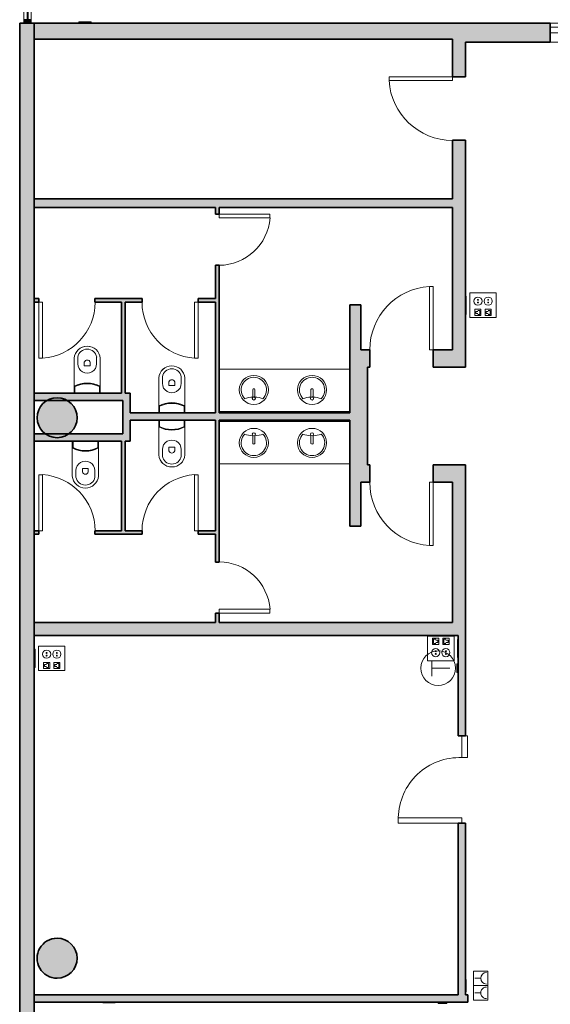
# Model space of a CAD drawing. Units: metres. Extents: x 427606 to 427651, y 4578452 to 4578567.
# Drawn here: x 427608 to 427616, y 4578461 to 4578474 of the extents above; entities that cross this region are included whole.
import ezdxf

# ---------------------------------------------------------------- set-up
doc = ezdxf.new("R2010")
doc.units = ezdxf.units.M
for name, color, linetype, lineweight in [('GV_CC 3 - 00-Auxiliar Joinery', 251, 'Continuous', 9), ('GV_CC 3 - 1-Joinery', 4, 'Continuous', 9), ('GV_CC 3 - 1-Partition Wall', 2, 'Continuous', 35), ('GV_CC 3 - 1-Pillar', 6, 'Continuous', 35), ('GV_CC 3 - 1-Wall', 3, 'Continuous', 35), ('GV_CC 3 - 2-Furniture', 251, 'Continuous', 9), ('GV_CC 3 - 2-Hatch Walls', 252, 'Continuous', 9), ('GV_CC 3 - 2-Projection', 251, 'Continuous', 9), ('GV_CC 3 - 2-Restroom Fixtures', 4, 'Continuous', 9), ('GV_CC 3 - 4-Hatch Pillars', 252, 'Continuous', 9), ('GV_CC 3 - 5-Symbology MEP', 1, 'Continuous', 9), ('GV_CC 3 - 6-Electric Elements', 192, 'Continuous', 5)]:
    doc.layers.add(name, color=color, linetype=linetype, lineweight=lineweight)

# ---------------------------------------------------------------- blocks, each defined once
blk = doc.blocks.new('System Panel - A-WALL-CURTAIN-Panell_Vidre-6694937-DWG_CC3_P0_R700')
at = {"layer": 'GV_CC 3 - 00-Auxiliar Joinery'}
blk.add_hatch(color=256, dxfattribs=at).paths.add_polyline_path([(1.032, 0.006), (-1.032, 0.006), (-1.032, -0.006), (1.032, -0.006)], flags=0)
at = {"layer": 'GV_CC 3 - 1-Joinery'}
for p, q in [((1.032, 0.006), (-1.032, 0.006)), ((-1.032, 0.006), (-1.032, -0.006)), ((1.032, -0.006), (1.032, 0.006)), ((-1.032, -0.006), (1.032, -0.006))]:
    blk.add_line(p, q, dxfattribs=at)
blk = doc.blocks.new('Rectangular Mullion - 50mm x 100mm-5748813-DWG_CC3_P0_R700')
at = {"layer": 'GV_CC 3 - 00-Auxiliar Joinery'}
blk.add_hatch(color=256, dxfattribs=at).paths.add_polyline_path([(-0.05, -0.05), (-0.05, 0.05), (0, 0.05), (0, -0.05)], flags=0)
at = {"layer": 'GV_CC 3 - 1-Joinery'}
for p, q in [((-0.05, 0.05), (0, 0.05)), ((-0.05, -0.05), (-0.05, 0.05)), ((0, 0.05), (0, -0.05)), ((0, -0.05), (-0.05, -0.05))]:
    blk.add_line(p, q, dxfattribs=at)
blk = doc.blocks.new('Rectangular Mullion - 50mm x 100mm-5748798-DWG_CC3_P0_R700')
at = {"layer": 'GV_CC 3 - 00-Auxiliar Joinery'}
for p, q in [((427608.506, 4578474.436), (427608.506, 4578476.501)), ((427608.606, 4578474.436), (427608.606, 4578476.501))]:
    blk.add_line(p, q, dxfattribs=at)
blk = doc.blocks.new('PV3-EP-ARC_2020_rvt-1-DWG_CC3_P0_R700')
at = {"layer": 'GV_CC 3 - 2-Hatch Walls'}
blk.add_hatch(color=256, dxfattribs=at).paths.add_polyline_path([(427608.648, 4578454.173), (427608.648, 4578474.386), (427608.448, 4578474.386), (427608.448, 4578454.174)], flags=0)
at = {"layer": 'GV_CC 3 - 1-Wall'}
for p, q in [((427608.448, 4578474.386), (427608.448, 4578454.174)), ((427608.648, 4578474.386), (427608.448, 4578474.386)), ((427608.648, 4578454.173), (427608.648, 4578474.386))]:
    blk.add_line(p, q, dxfattribs=at)
blk.add_blockref('Rectangular Mullion - 50mm x 100mm-5748798-DWG_CC3_P0_R700', (0, 0))
at = {"rotation": 270.0000000000005}
blk.add_blockref('System Panel - A-WALL-CURTAIN-Panell_Vidre-6694937-DWG_CC3_P0_R700', (427608.556, 4578475.468), dxfattribs=at)
at = {"extrusion": (0, 0, -1), "rotation": 269.9999999999995}
blk.add_blockref('Rectangular Mullion - 50mm x 100mm-5748813-DWG_CC3_P0_R700', (-427608.556, 4578474.386), dxfattribs=at)
blk = doc.blocks.new('CC3-EP-STR_rvt-1-DWG_CC3_P0_R700')
at = {"layer": 'GV_CC 3 - 4-Hatch Pillars'}
for points in [[(427609.235, 4578468.935), (427609.235, 4578468.992), (427609.223, 4578469.049), (427609.2, 4578469.101), (427609.166, 4578469.148), (427609.123, 4578469.186), (427609.073, 4578469.215), (427609.019, 4578469.233), (427608.962, 4578469.239), (427608.904, 4578469.233), (427608.85, 4578469.215), (427608.8, 4578469.186), (427608.757, 4578469.148), (427608.723, 4578469.101), (427608.7, 4578469.049), (427608.688, 4578468.992), (427608.688, 4578468.935), (427608.7, 4578468.879), (427608.723, 4578468.826), (427608.757, 4578468.78), (427608.8, 4578468.741), (427608.85, 4578468.712), (427608.904, 4578468.695), (427608.962, 4578468.689), (427609.019, 4578468.695), (427609.073, 4578468.712), (427609.123, 4578468.741), (427609.166, 4578468.78), (427609.2, 4578468.826), (427609.223, 4578468.879)], [(427609.235, 4578461.562), (427609.223, 4578461.619), (427609.2, 4578461.671), (427609.166, 4578461.718), (427609.123, 4578461.756), (427609.073, 4578461.785), (427609.019, 4578461.803), (427608.962, 4578461.809), (427608.904, 4578461.803), (427608.85, 4578461.785), (427608.8, 4578461.756), (427608.757, 4578461.718), (427608.723, 4578461.671), (427608.7, 4578461.619), (427608.688, 4578461.562), (427608.688, 4578461.505), (427608.7, 4578461.449), (427608.723, 4578461.396), (427608.757, 4578461.35), (427608.8, 4578461.311), (427608.85, 4578461.282), (427608.904, 4578461.265), (427608.962, 4578461.259), (427609.019, 4578461.265), (427609.073, 4578461.282), (427609.123, 4578461.311), (427609.166, 4578461.35), (427609.2, 4578461.396), (427609.223, 4578461.449), (427609.235, 4578461.505)]]:
    blk.add_hatch(color=256, dxfattribs=at).paths.add_polyline_path(points, flags=0)
at = {"layer": 'GV_CC 3 - 1-Pillar'}
for centre, start, end in [((427608.962, 4578468.964), 90, 270), ((427608.962, 4578468.964), 270, 90), ((427608.962, 4578461.534), 270, 90)]:
    blk.add_arc(centre, 0.275, start, end, dxfattribs=at)
blk.add_ellipse((427608.962, 4578461.534), major_axis=(0.275, 0), ratio=1, start_param=1.570796, end_param=4.712389, dxfattribs=at)
blk = doc.blocks.new('EI-ELEC-EQPM-UNDF-TomasFuerzaDatos - IE20FUE_TomaMonofasica_2F_Pared-V7-DWG_CC3_P0_R700')
at = {"layer": 'GV_CC 3 - 6-Electric Elements'}
for p, q in [((0.085, 0.005), (-0.085, 0.005)), ((-0.085, 0.005), (-0.085, -0.005)), ((0.085, -0.005), (0.085, 0.005)), ((-0.085, -0.005), (0.085, -0.005))]:
    blk.add_line(p, q, dxfattribs=at)
blk = doc.blocks.new('EI-ELEC-EQPM-UNDF-TomasFuerzaDatos - IE20FUE_Puesto_2F_2D_Pared-4824627-DWG_CC3_P0_R700')
at = {"layer": 'GV_CC 3 - 6-Electric Elements'}
for p, q in [((-0.125, 0.005), (-0.125, -0.005)), ((0.125, -0.005), (0.125, 0.005)), ((-0.125, -0.005), (0.125, -0.005))]:
    blk.add_line(p, q, dxfattribs=at)
blk = doc.blocks.new('EI-ELEC-EQPM-UNDF-TomasFuerzaDatos - IE20FUE_TomaMonofasica_2F_Pared-V15-DWG_CC3_P0_R700')
at = {"layer": 'GV_CC 3 - 6-Electric Elements'}
for p, q in [((-0.085, 0.005), (-0.085, -0.005)), ((0.085, -0.005), (0.085, 0.005)), ((-0.085, -0.005), (0.085, -0.005))]:
    blk.add_line(p, q, dxfattribs=at)
blk = doc.blocks.new('EI-ELEC-EQPM-UNDF-Thermostat - EI-ELEC-EQPM-UNDF-Thermostat-3905917-DWG_CC3_P0_R700')
at = {"layer": 'GV_CC 3 - 6-Electric Elements'}
for p, q in [((-0.06, 0.02), (0.06, 0.02)), ((-0.06, 0.02), (-0.06, 0)), ((0.06, 0.02), (0.06, 0)), ((0.06, 0), (-0.06, 0))]:
    blk.add_line(p, q, dxfattribs=at)
blk = doc.blocks.new('EI-ELEC-EQPM-UNDF-TomasFuerzaDatos - IE20FUE_TomaMonofasica_2F_Pared-4824645-DWG_CC3_P0_R700')
at = {"layer": 'GV_CC 3 - 6-Electric Elements'}
for p, q in [((-0.085, 0.005), (-0.085, -0.005)), ((0.085, -0.005), (0.085, 0.005)), ((-0.085, -0.005), (0.085, -0.005))]:
    blk.add_line(p, q, dxfattribs=at)
blk = doc.blocks.new('EI-ELEC-EQPM-UNDF-TomasFuerzaDatos - IE20FUE_Puesto_2F_2D_Pared-V16-DWG_CC3_P0_R700')
at = {"layer": 'GV_CC 3 - 6-Electric Elements'}
for p, q in [((-0.125, 0.005), (-0.125, -0.005)), ((0.125, -0.005), (0.125, 0.005)), ((-0.125, -0.005), (0.125, -0.005))]:
    blk.add_line(p, q, dxfattribs=at)
blk = doc.blocks.new('EI-ELEC-EQPM-UNDF-TomasFuerzaDatos - IE20FUE_Puesto_2F_2D_Pared-V8-DWG_CC3_P0_R700')
at = {"layer": 'GV_CC 3 - 6-Electric Elements'}
for p, q in [((-0.125, 0.005), (-0.125, -0.005)), ((0.125, -0.005), (0.125, 0.005)), ((-0.125, -0.005), (0.125, -0.005))]:
    blk.add_line(p, q, dxfattribs=at)
blk = doc.blocks.new('CC3-EP-MEP_rvt-1-DWG_CC3_P0_R700')
at = {"layer": 'GV_CC 3 - 5-Symbology MEP'}
for p, q in [((427614.997, 4578470.679), (427614.632, 4578470.679)), ((427614.632, 4578470.679), (427614.632, 4578470.342)), ((427614.632, 4578470.679), (427614.632, 4578470.342)), ((427614.997, 4578470.679), (427614.632, 4578470.679)), ((427614.997, 4578470.342), (427614.997, 4578470.679)), ((427614.997, 4578470.342), (427614.997, 4578470.679)), ((427614.702, 4578470.37), (427614.702, 4578470.454)), ((427614.702, 4578470.454), (427614.786, 4578470.454)), ((427614.786, 4578470.454), (427614.786, 4578470.37)), ((427614.843, 4578470.454), (427614.843, 4578470.37)), ((427614.927, 4578470.454), (427614.843, 4578470.454)), ((427614.927, 4578470.37), (427614.927, 4578470.454)), ((427614.632, 4578470.342), (427614.997, 4578470.342)), ((427614.632, 4578470.342), (427614.997, 4578470.342)), ((427614.786, 4578470.37), (427614.702, 4578470.37)), ((427614.716, 4578470.398), (427614.716, 4578470.426)), ((427614.716, 4578470.426), (427614.744, 4578470.426)), ((427614.744, 4578470.398), (427614.716, 4578470.398)), ((427614.744, 4578470.44), (427614.772, 4578470.44)), ((427614.772, 4578470.384), (427614.744, 4578470.384)), ((427614.772, 4578470.44), (427614.772, 4578470.384)), ((427614.843, 4578470.37), (427614.927, 4578470.37)), ((427614.857, 4578470.398), (427614.857, 4578470.426)), ((427614.857, 4578470.426), (427614.885, 4578470.426)), ((427614.885, 4578470.398), (427614.857, 4578470.398)), ((427614.885, 4578470.44), (427614.913, 4578470.44)), ((427614.913, 4578470.384), (427614.885, 4578470.384)), ((427614.913, 4578470.44), (427614.913, 4578470.384)), ((427614.051, 4578465.96), (427614.051, 4578465.623)), ((427614.417, 4578465.96), (427614.051, 4578465.96)), ((427614.417, 4578465.96), (427614.051, 4578465.96)), ((427614.051, 4578465.96), (427614.051, 4578465.623)), ((427614.206, 4578465.932), (427614.122, 4578465.932)), ((427614.122, 4578465.932), (427614.122, 4578465.848)), ((427614.122, 4578465.848), (427614.206, 4578465.848)), ((427614.136, 4578465.862), (427614.136, 4578465.918)), ((427614.136, 4578465.918), (427614.164, 4578465.918)), ((427614.164, 4578465.862), (427614.136, 4578465.862)), ((427614.164, 4578465.904), (427614.192, 4578465.904)), ((427614.192, 4578465.876), (427614.164, 4578465.876)), ((427614.192, 4578465.904), (427614.192, 4578465.876)), ((427614.206, 4578465.848), (427614.206, 4578465.932)), ((427614.262, 4578465.848), (427614.262, 4578465.932)), ((427614.262, 4578465.932), (427614.347, 4578465.932)), ((427614.347, 4578465.848), (427614.262, 4578465.848)), ((427614.276, 4578465.862), (427614.276, 4578465.918)), ((427614.276, 4578465.918), (427614.304, 4578465.918)), ((427614.304, 4578465.862), (427614.276, 4578465.862)), ((427614.304, 4578465.904), (427614.333, 4578465.904)), ((427614.333, 4578465.876), (427614.304, 4578465.876)), ((427614.333, 4578465.904), (427614.333, 4578465.876)), ((427614.347, 4578465.932), (427614.347, 4578465.848)), ((427614.417, 4578465.623), (427614.417, 4578465.96)), ((427614.417, 4578465.623), (427614.417, 4578465.96)), ((427609.07, 4578465.825), (427608.705, 4578465.825)), ((427608.705, 4578465.825), (427608.705, 4578465.488)), ((427608.705, 4578465.825), (427608.705, 4578465.488)), ((427609.07, 4578465.825), (427608.705, 4578465.825)), ((427609.07, 4578465.488), (427609.07, 4578465.825)), ((427609.07, 4578465.488), (427609.07, 4578465.825)), ((427608.775, 4578465.516), (427608.775, 4578465.6)), ((427608.775, 4578465.6), (427608.86, 4578465.6)), ((427608.817, 4578465.586), (427608.845, 4578465.586)), ((427608.845, 4578465.586), (427608.845, 4578465.53)), ((427608.86, 4578465.6), (427608.86, 4578465.516)), ((427608.916, 4578465.6), (427608.916, 4578465.516)), ((427609, 4578465.6), (427608.916, 4578465.6)), ((427608.958, 4578465.586), (427608.986, 4578465.586)), ((427608.986, 4578465.586), (427608.986, 4578465.53)), ((427609, 4578465.516), (427609, 4578465.6)), ((427614.051, 4578465.623), (427614.417, 4578465.623)), ((427614.051, 4578465.623), (427614.417, 4578465.623)), ((427614.11, 4578465.622), (427614.11, 4578465.522)), ((427614.11, 4578465.41), (427614.11, 4578465.61)), ((427608.705, 4578465.488), (427609.07, 4578465.488)), ((427608.705, 4578465.488), (427609.07, 4578465.488)), ((427608.86, 4578465.516), (427608.775, 4578465.516)), ((427608.789, 4578465.544), (427608.789, 4578465.572)), ((427608.789, 4578465.572), (427608.817, 4578465.572)), ((427608.817, 4578465.544), (427608.789, 4578465.544)), ((427608.845, 4578465.53), (427608.817, 4578465.53)), ((427608.916, 4578465.516), (427609, 4578465.516)), ((427608.93, 4578465.544), (427608.93, 4578465.572)), ((427608.93, 4578465.572), (427608.958, 4578465.572)), ((427608.958, 4578465.544), (427608.93, 4578465.544)), ((427608.986, 4578465.53), (427608.958, 4578465.53)), ((427614.11, 4578465.522), (427614.356, 4578465.522)), ((427614.882, 4578461.358), (427614.682, 4578461.358)), ((427614.682, 4578461.358), (427614.682, 4578460.958)), ((427614.882, 4578461.358), (427614.682, 4578461.358)), ((427614.702, 4578461.258), (427614.782, 4578461.258)), ((427614.882, 4578460.958), (427614.882, 4578461.358)), ((427614.882, 4578461.158), (427614.682, 4578461.158)), ((427614.882, 4578461.158), (427614.682, 4578461.158)), ((427614.702, 4578461.058), (427614.782, 4578461.058)), ((427614.682, 4578460.958), (427614.882, 4578460.958)), ((427614.882, 4578460.958), (427614.682, 4578460.958))]:
    blk.add_line(p, q, dxfattribs=at)
for centre, radius in [((427614.197, 4578465.522), 0.238), ((427614.304, 4578465.735), 0.0562)]:
    blk.add_circle(centre, radius, dxfattribs=at)
for centre, major_axis in [((427614.744, 4578470.567), (0.0562, 0)), ((427614.744, 4578470.585), (0.00638, 0)), ((427614.885, 4578470.567), (0.0562, 0)), ((427614.885, 4578470.585), (0.00638, 0)), ((427614.744, 4578470.548), (0.00638, 0)), ((427614.885, 4578470.548), (0, 0.00638)), ((427608.817, 4578465.713), (0.0562, 0)), ((427608.817, 4578465.731), (0.00638, 0)), ((427608.958, 4578465.713), (0.0562, 0)), ((427608.958, 4578465.731), (0, 0.00638)), ((427614.164, 4578465.735), (0, 0.0562)), ((427614.164, 4578465.753), (0, 0.00638)), ((427614.164, 4578465.717), (0, 0.00638)), ((427614.304, 4578465.753), (0.00638, 0)), ((427614.304, 4578465.717), (0.00638, 0)), ((427608.817, 4578465.694), (0, 0.00638)), ((427608.958, 4578465.694), (0, 0.00638))]:
    blk.add_ellipse(centre, major_axis=major_axis, ratio=1, dxfattribs=at)
for centre, major_axis, start_param, end_param in [((427614.862, 4578461.258), (0.0524, 0.0604), 0.71445, 3.856042), ((427614.862, 4578461.058), (0.0786, 0.0151), 1.380543, 4.522136)]:
    blk.add_ellipse(centre, major_axis=major_axis, ratio=1, start_param=start_param, end_param=end_param, dxfattribs=at)
for name, p, rotation in [('EI-ELEC-EQPM-UNDF-TomasFuerzaDatos - IE20FUE_TomaMonofasica_2F_Pared-V7-DWG_CC3_P0_R700', (427609.345, 4578474.399), 180), ('EI-ELEC-EQPM-UNDF-TomasFuerzaDatos - IE20FUE_Puesto_2F_2D_Pared-4824627-DWG_CC3_P0_R700', (427614.579, 4578470.51), 89.99999999999946), ('EI-ELEC-EQPM-UNDF-TomasFuerzaDatos - IE20FUE_Puesto_2F_2D_Pared-V8-DWG_CC3_P0_R700', (427614.469, 4578465.791), 269.9999999999988), ('EI-ELEC-EQPM-UNDF-TomasFuerzaDatos - IE20FUE_Puesto_2F_2D_Pared-V16-DWG_CC3_P0_R700', (427608.653, 4578465.656), 89.99999999999865), ('EI-ELEC-EQPM-UNDF-Thermostat - EI-ELEC-EQPM-UNDF-Thermostat-3905917-DWG_CC3_P0_R700', (427614.474, 4578465.522), 89.99999999999986), ('EI-ELEC-EQPM-UNDF-TomasFuerzaDatos - IE20FUE_TomaMonofasica_2F_Pared-4824645-DWG_CC3_P0_R700', (427614.579, 4578461.158), 89.99999999999905), ('EI-ELEC-EQPM-UNDF-Thermostat - EI-ELEC-EQPM-UNDF-Thermostat-3905917-DWG_CC3_P0_R700', (427614.258, 4578460.93), 180)]:
    blk.add_blockref(name, p, dxfattribs=dict(rotation=rotation))
blk.add_blockref('EI-ELEC-EQPM-UNDF-TomasFuerzaDatos - IE20FUE_TomaMonofasica_2F_Pared-V15-DWG_CC3_P0_R700', (427609.676, 4578460.925))
blk = doc.blocks.new('A-DOOR-GENF-UNDF-Double_Leaf_Continuous - A-DOOR-GENF-UNDF-2_00X1_55_Glass-8755369-DWG_CC3_P0_R700')
at = {"layer": 'GV_CC 3 - 1-Joinery'}
for p, q in [((0, 0.075), (-0.65, 0.075)), ((0, 0), (0, 0.075)), ((-0.65, 0), (0, 0)), ((0.9, 0), (0.825, 0)), ((0.825, 0), (0.825, -0.96)), ((0.9, 0), (0.9, -0.96)), ((0.825, -0.96), (0.9, -0.96))]:
    blk.add_line(p, q, dxfattribs=at)
blk.add_arc((0.841, -0.112), 0.849, 172.425, 268.8962, dxfattribs=at)
blk = doc.blocks.new('A-DOOR-GENF-UNDF-Double_Leaf_Continuous - A-DOOR-GENF-UNDF-2_00X1_20_wood-8755368-DWG_CC3_P0_R700')
at = {"layer": 'GV_CC 3 - 1-Joinery'}
for p, q in [((0, 0.075), (-0.3, 0.075)), ((-0.3, 0.075), (-0.3, 0.05)), ((0, 0), (0, 0.075)), ((-0.3, 0), (0, 0)), ((0.9, 0), (0.825, 0)), ((0.825, 0), (0.825, -0.874)), ((0.9, 0), (0.9, -0.874)), ((0.825, -0.874), (0.9, -0.874))]:
    blk.add_line(p, q, dxfattribs=at)
blk.add_arc((0.841, -0.032), 0.842, 177.8296, 268.8872, dxfattribs=at)
blk = doc.blocks.new('A-DOOR-SINGLEDOOR - A-DOOR-SINGLEDOOR_2050x 970-8756630-DWG_CC3_P0_R700')
at = {"layer": 'GV_CC 3 - 1-Joinery'}
for p, q in [((0.384, 0.09), (0.384, 0.96)), ((0.435, 0.96), (0.384, 0.96)), ((0.435, 0.09), (0.435, 0.96)), ((0.435, 0.09), (0.384, 0.09))]:
    blk.add_line(p, q, dxfattribs=at)
blk.add_arc((0.435, 0.09), 0.872, 93.3541, 180, dxfattribs=at)
blk = doc.blocks.new('A-DOOR-SINGLEDOOR - A-DOOR-SINGLEDOOR_2050x 970-8756628-DWG_CC3_P0_R700')
at = {"layer": 'GV_CC 3 - 1-Joinery'}
for p, q in [((0.384, -0.12), (0.384, -0.99)), ((0.435, -0.12), (0.384, -0.12)), ((0.435, -0.12), (0.435, -0.99)), ((0.435, -0.99), (0.384, -0.99))]:
    blk.add_line(p, q, dxfattribs=at)
blk.add_arc((0.435, -0.12), 0.872, 180, 266.6459, dxfattribs=at)
blk = doc.blocks.new('A-DOOR-SINGLEDOOR - A-DOOR-SINGLEDOOR_2050x 970-8756629-DWG_CC3_P0_R700')
at = {"layer": 'GV_CC 3 - 1-Joinery'}
for p, q in [((0.384, 0.12), (0.384, 0.99)), ((0.435, 0.99), (0.384, 0.99)), ((0.435, 0.12), (0.435, 0.99)), ((0.435, 0.12), (0.384, 0.12))]:
    blk.add_line(p, q, dxfattribs=at)
blk.add_arc((0.435, 0.12), 0.872, 93.3541, 180, dxfattribs=at)
blk = doc.blocks.new('A-BATHROOM-COUNTERTOP - A-BATHROOM-COUNTERTOP-8209524-DWG_CC3_P0_R700')
at = {"layer": 'GV_CC 3 - 2-Furniture'}
for p, q in [((0.68, 0.65), (-1.116, 0.65)), ((-1.116, 0.65), (-1.116, 0.05)), ((0.68, 0.65), (-1.116, 0.65)), ((-1.116, 0.65), (-1.116, 0.05)), ((0.68, 0.069), (-1.116, 0.069))]:
    blk.add_line(p, q, dxfattribs=at)
blk = doc.blocks.new('A-DOOR-GENF-GLASS - A-DOOR-GENF-GLASS_2100X700-8586120-DWG_CC3_P0_R700')
at = {"layer": 'GV_CC 3 - 1-Joinery'}
for p, q in [((0.299, 0.025), (0.299, 0.725)), ((0.35, 0.725), (0.299, 0.725)), ((0.35, 0.025), (0.35, 0.725)), ((0.35, 0.025), (0.299, 0.025))]:
    blk.add_line(p, q, dxfattribs=at)
blk.add_arc((0.35, 0.025), 0.702, 94.168, 180, dxfattribs=at)
blk = doc.blocks.new('A-DOOR-GENF-GLASS - A-DOOR-GENF-GLASS_2100X700-8586121-DWG_CC3_P0_R700')
at = {"layer": 'GV_CC 3 - 1-Joinery'}
for p, q in [((0.299, -0.025), (0.299, -0.725)), ((0.35, -0.025), (0.299, -0.025)), ((0.35, -0.025), (0.35, -0.725)), ((0.35, -0.725), (0.299, -0.725))]:
    blk.add_line(p, q, dxfattribs=at)
blk.add_arc((0.35, -0.025), 0.702, 180, 265.832, dxfattribs=at)
blk = doc.blocks.new('A-BATHROOM-TOILET - A-BATHROOM-TOILET-6849785-DWG_CC3_P0_R700')
at = {"layer": 'GV_CC 3 - 2-Restroom Fixtures'}
for p, q in [((-0.005, 0.455), (-0.005, 0.545)), ((0.255, 0.545), (0.255, 0.455)), ((-0.055, 0.05), (-0.055, 0.53)), ((-0.055, 0.53), (-0.055, 0.145)), ((0.085, 0.475), (0.085, 0.425)), ((0.085, 0.425), (0.165, 0.425)), ((0.165, 0.425), (0.165, 0.475)), ((0.305, 0.53), (0.305, 0.05)), ((0.305, 0.145), (0.305, 0.53)), ((-0.055, 0.145), (-0.055, 0.05)), ((-0.045, 0.05), (-0.045, 0.14)), ((0.295, 0.14), (0.295, 0.05)), ((0.305, 0.05), (0.305, 0.145))]:
    blk.add_line(p, q, dxfattribs=at)
for centre, radius, start, end in [((0.125, 0.523), 0.132, 9.5273, 170.4727), ((0.125, -0.193), 0.382, 61.9275, 118.0725), ((0.125, -0.203), 0.382, 63.6122, 116.3878)]:
    blk.add_arc(centre, radius, start, end, dxfattribs=at)
for centre, major_axis, start_param, end_param in [((0.125, 0.514), (0.154, 0.095), 5.818393, 8.786182), ((0.125, 0.514), (-0.145, 0.108), 3.871744, 6.839533), ((0.125, 0.455), (0.13, 0), 3.141592, 6.283185), ((0.125, 0.463), (0.0412, 0.0059), 0.141896, 2.715901)]:
    blk.add_ellipse(centre, major_axis=major_axis, ratio=1, start_param=start_param, end_param=end_param, dxfattribs=at)
blk = doc.blocks.new('A-BATHROOM-COUNTERTOP - A-BATHROOM-COUNTERTOP-8210235-DWG_CC3_P0_R700')
at = {"layer": 'GV_CC 3 - 2-Furniture'}
for p, q in [((-1.116, -0.65), (-1.116, -0.05)), ((-1.116, -0.65), (-1.116, -0.05)), ((0.68, -0.069), (-1.116, -0.069)), ((0.68, -0.65), (-1.116, -0.65)), ((0.68, -0.65), (-1.116, -0.65))]:
    blk.add_line(p, q, dxfattribs=at)
blk = doc.blocks.new('A-BATHROOM-SINK-type1 - A-BATHROOM-SINK-type1-6841797-DWG_CC3_P0_R700')
at = {"layer": 'GV_CC 3 - 2-Restroom Fixtures'}
for p, q in [((-0.015, -0.131), (-0.015, -0.021)), ((0.015, -0.131), (0.015, -0.021))]:
    blk.add_line(p, q, dxfattribs=at)
for centre, radius, start, end in [((0, -0.124), 0.2, 360, 180), ((0, -0.124), 0.2, 90, 270), ((0, -0.124), 0.2, 270, 90), ((0, -0.124), 0.2, 180, 360), ((0, 0.34), 0.366, 249.9058, 267.6495), ((0, -0.124), 0.174, 270, 43.7878), ((0, 0.34), 0.366, 272.3505, 290.0942)]:
    blk.add_arc(centre, radius, start, end, dxfattribs=at)
blk.add_ellipse((0, -0.006), major_axis=(0, 0.0212), ratio=1, dxfattribs=at)
for centre, major_axis, start_param, end_param in [((0, -0.124), (0, 0.174), 0.806556, 3.141594), ((0, -0.123), (0.0052, 0.0162), 2.368848, 4.532531)]:
    blk.add_ellipse(centre, major_axis=major_axis, ratio=1, start_param=start_param, end_param=end_param, dxfattribs=at)
blk = doc.blocks.new('A-BATHROOM-SINK-type1 - A-BATHROOM-SINK-type1-6851206-DWG_CC3_P0_R700')
at = {"layer": 'GV_CC 3 - 2-Restroom Fixtures'}
for p, q in [((-0.015, 0.131), (-0.015, 0.021)), ((0.015, 0.131), (0.015, 0.021))]:
    blk.add_line(p, q, dxfattribs=at)
for centre, radius, start, end in [((0, 0.124), 0.2, 360, 180), ((0, 0.124), 0.2, 90, 270), ((0, 0.124), 0.2, 270, 90), ((0, 0.124), 0.174, 316.2122, 90), ((0, 0.124), 0.2, 180, 360), ((0, -0.34), 0.366, 92.3505, 110.0942), ((0, -0.34), 0.366, 69.9058, 87.6495)]:
    blk.add_arc(centre, radius, start, end, dxfattribs=at)
for centre, major_axis, start_param, end_param in [((0, 0.124), (0, 0.174), 0.000001, 2.335039), ((0, 0.123), (-0.0052, 0.0162), 4.892247, 7.05593)]:
    blk.add_ellipse(centre, major_axis=major_axis, ratio=1, start_param=start_param, end_param=end_param, dxfattribs=at)
blk.add_ellipse((0, 0.006), major_axis=(0, 0.0212), ratio=1, dxfattribs=at)
blk = doc.blocks.new('A-DOOR-SINGLEDOOR - A-DOOR-SINGLEDOOR_1970x 870-8756631-DWG_CC3_P0_R700')
at = {"layer": 'GV_CC 3 - 1-Joinery'}
for p, q in [((0.334, 0.025), (0.334, 0.795)), ((0.385, 0.795), (0.334, 0.795)), ((0.385, 0.025), (0.385, 0.795)), ((0.385, 0.025), (0.334, 0.025))]:
    blk.add_line(p, q, dxfattribs=at)
blk.add_arc((0.385, 0.025), 0.772, 93.7894, 180, dxfattribs=at)
blk = doc.blocks.new('A-DOOR-SINGLEDOOR - A-DOOR-SINGLEDOOR_1970x 870-8756632-DWG_CC3_P0_R700')
at = {"layer": 'GV_CC 3 - 1-Joinery'}
for p, q in [((0.334, -0.025), (0.334, -0.795)), ((0.385, -0.025), (0.334, -0.025)), ((0.385, -0.025), (0.385, -0.795)), ((0.385, -0.795), (0.334, -0.795))]:
    blk.add_line(p, q, dxfattribs=at)
blk.add_arc((0.385, -0.025), 0.772, 180, 266.2106, dxfattribs=at)
blk = doc.blocks.new('CC3-EP-ARC_rvt-1-DWG_CC3_P0_R700')
at = {"layer": 'GV_CC 3 - 2-Hatch Walls'}
for points in [[(427614.572, 4578474.386), (427608.647, 4578474.386), (427608.647, 4578474.166), (427614.572, 4578474.166)], [(427614.394, 4578471.852), (427614.394, 4578471.972), (427608.648, 4578471.972), (427608.648, 4578471.852), (427611.187, 4578471.852)], [(427609.895, 4578470.424), (427609.895, 4578470.552), (427609.845, 4578470.552), (427609.845, 4578469.302), (427609.895, 4578469.302)], [(427613.135, 4578469.897), (427613.135, 4578470.517), (427612.985, 4578470.517), (427612.985, 4578469.897)], [(427613.225, 4578469.657), (427613.225, 4578469.897), (427612.985, 4578469.897), (427612.985, 4578468.077), (427613.225, 4578468.077), (427613.225, 4578468.623)], [(427609.865, 4578469.302), (427608.648, 4578469.302), (427608.648, 4578469.202), (427609.865, 4578469.202)], [(427609.965, 4578468.932), (427609.965, 4578469.302), (427609.865, 4578469.302), (427609.865, 4578468.642), (427609.965, 4578468.642)], [(427612.985, 4578469.032), (427609.965, 4578469.032), (427609.965, 4578468.932), (427612.985, 4578468.932)], [(427609.865, 4578468.742), (427608.648, 4578468.742), (427608.648, 4578468.642), (427609.865, 4578468.642)], [(427609.895, 4578468.642), (427609.845, 4578468.642), (427609.845, 4578467.411), (427609.895, 4578467.411), (427609.895, 4578468.623)], [(427613.135, 4578468.077), (427612.985, 4578468.077), (427612.985, 4578467.472), (427613.135, 4578467.472)], [(427614.474, 4578465.971), (427614.474, 4578466.061), (427614.394, 4578466.061), (427614.394, 4578466.151), (427608.648, 4578466.151), (427608.648, 4578465.971), (427611.152, 4578465.971)]]:
    blk.add_hatch(color=256, dxfattribs=at).paths.add_polyline_path(points, flags=0)
h = blk.add_hatch(color=256, dxfattribs=at)
h.paths.add_polyline_path([(427624.275, 4578474.126), (427624.275, 4578474.386), (427617.289, 4578474.386), (427617.289, 4578474.126), (427624.137, 4578474.126)], flags=0)
h.paths.add_polyline_path([(427615.739, 4578474.126), (427615.739, 4578474.386), (427614.572, 4578474.386), (427614.572, 4578474.126), (427614.574, 4578474.126)], flags=0)
h = blk.add_hatch(color=256, dxfattribs=at)
h.paths.add_polyline_path([(427614.574, 4578474.026), (427614.574, 4578474.126), (427614.572, 4578474.126), (427614.572, 4578474.166), (427614.394, 4578474.166), (427614.394, 4578473.649), (427614.574, 4578473.649)], flags=0)
h.paths.add_polyline_path([(427614.574, 4578472.779), (427614.394, 4578472.779), (427614.394, 4578469.657), (427614.574, 4578469.657), (427614.574, 4578470.424)], flags=0)
h.paths.add_polyline_path([(427614.574, 4578468.317), (427614.394, 4578468.317), (427614.394, 4578466.061), (427614.574, 4578466.061), (427614.574, 4578466.822)], flags=0)
h = blk.add_hatch(color=256, dxfattribs=at)
h.paths.add_polyline_path([(427611.187, 4578469.073), (427611.187, 4578471.062), (427611.137, 4578471.062), (427611.137, 4578469.032), (427611.187, 4578469.032)], flags=0)
h.paths.add_polyline_path([(427611.187, 4578471.762), (427611.187, 4578471.852), (427611.137, 4578471.852), (427611.137, 4578471.762), (427611.152, 4578471.762)], flags=0)
h = blk.add_hatch(color=256, dxfattribs=at)
h.paths.add_polyline_path([(427611.137, 4578470.602), (427610.901, 4578470.602), (427610.901, 4578470.552), (427611.137, 4578470.552)], flags=0)
h.paths.add_polyline_path([(427610.131, 4578470.602), (427609.481, 4578470.602), (427609.481, 4578470.552), (427610.131, 4578470.552)], flags=0)
h.paths.add_polyline_path([(427608.711, 4578470.602), (427608.648, 4578470.602), (427608.648, 4578470.552), (427608.711, 4578470.552)], flags=0)
h = blk.add_hatch(color=256, dxfattribs=at)
h.paths.add_polyline_path([(427614.394, 4578469.897), (427614.13, 4578469.897), (427614.13, 4578469.657), (427614.394, 4578469.657)], flags=0)
h.paths.add_polyline_path([(427613.26, 4578469.657), (427613.26, 4578469.897), (427613.225, 4578469.897), (427613.225, 4578469.657)], flags=0)
h = blk.add_hatch(color=256, dxfattribs=at)
h.paths.add_polyline_path([(427611.187, 4578468.932), (427611.137, 4578468.932), (427611.137, 4578466.979), (427611.187, 4578466.979), (427611.187, 4578468.623)], flags=0)
h.paths.add_polyline_path([(427611.187, 4578466.151), (427611.187, 4578466.279), (427611.137, 4578466.279), (427611.137, 4578466.151), (427611.152, 4578466.151)], flags=0)
h = blk.add_hatch(color=256, dxfattribs=at)
h.paths.add_polyline_path([(427614.394, 4578468.077), (427614.394, 4578468.317), (427614.13, 4578468.317), (427614.13, 4578468.077)], flags=0)
h.paths.add_polyline_path([(427613.26, 4578468.317), (427613.225, 4578468.317), (427613.225, 4578468.077), (427613.26, 4578468.077)], flags=0)
h = blk.add_hatch(color=256, dxfattribs=at)
h.paths.add_polyline_path([(427611.137, 4578467.361), (427611.137, 4578467.411), (427610.901, 4578467.411), (427610.901, 4578467.361)], flags=0)
h.paths.add_polyline_path([(427610.131, 4578467.411), (427609.481, 4578467.411), (427609.481, 4578467.361), (427610.131, 4578467.361)], flags=0)
h.paths.add_polyline_path([(427608.711, 4578467.361), (427608.711, 4578467.411), (427608.648, 4578467.411), (427608.648, 4578467.361)], flags=0)
h = blk.add_hatch(color=256, dxfattribs=at)
h.paths.add_polyline_path([(427614.574, 4578464.591), (427614.574, 4578466.061), (427614.474, 4578466.061), (427614.474, 4578464.591)], flags=0)
h.paths.add_polyline_path([(427614.574, 4578463.22), (427614.574, 4578463.391), (427614.474, 4578463.391), (427614.474, 4578461.03), (427614.574, 4578461.03)], flags=0)
h = blk.add_hatch(color=256, dxfattribs=at)
h.paths.add_polyline_path([(427617.935, 4578461.03), (427617.884, 4578461.03), (427617.884, 4578460.93), (427617.935, 4578460.93)], flags=0)
h.paths.add_polyline_path([(427614.604, 4578460.93), (427614.604, 4578461.03), (427608.648, 4578461.03), (427608.648, 4578460.93), (427611.152, 4578460.93)], flags=0)
at = {"layer": 'GV_CC 3 - 1-Partition Wall'}
for p, q in [((427614.394, 4578471.972), (427608.648, 4578471.972)), ((427608.648, 4578471.972), (427608.648, 4578471.852)), ((427608.648, 4578471.852), (427611.137, 4578471.852)), ((427611.137, 4578471.852), (427611.137, 4578471.762)), ((427611.187, 4578471.762), (427611.187, 4578471.852)), ((427611.187, 4578471.852), (427614.394, 4578471.852)), ((427611.137, 4578471.762), (427611.187, 4578471.762)), ((427611.187, 4578471.062), (427611.137, 4578471.062)), ((427611.137, 4578471.062), (427611.137, 4578470.602)), ((427611.187, 4578469.032), (427611.187, 4578471.062)), ((427608.711, 4578470.602), (427608.648, 4578470.602)), ((427608.648, 4578470.602), (427608.648, 4578470.552)), ((427608.711, 4578470.552), (427608.711, 4578470.602)), ((427610.131, 4578470.602), (427609.481, 4578470.602)), ((427609.481, 4578470.602), (427609.481, 4578470.552)), ((427610.131, 4578470.552), (427610.131, 4578470.602)), ((427611.137, 4578470.602), (427610.901, 4578470.602)), ((427610.901, 4578470.602), (427610.901, 4578470.552)), ((427608.648, 4578470.552), (427608.711, 4578470.552)), ((427609.481, 4578470.552), (427609.845, 4578470.552)), ((427609.845, 4578470.552), (427609.845, 4578469.302)), ((427609.895, 4578470.552), (427610.131, 4578470.552)), ((427609.895, 4578469.302), (427609.895, 4578470.552)), ((427610.901, 4578470.552), (427611.137, 4578470.552)), ((427611.137, 4578470.552), (427611.137, 4578469.032)), ((427609.845, 4578469.302), (427608.648, 4578469.302)), ((427608.648, 4578469.302), (427608.648, 4578469.202)), ((427609.965, 4578469.302), (427609.895, 4578469.302)), ((427609.965, 4578469.032), (427609.965, 4578469.302)), ((427608.648, 4578469.202), (427609.865, 4578469.202)), ((427609.865, 4578469.202), (427609.865, 4578468.742)), ((427611.137, 4578469.032), (427609.965, 4578469.032)), ((427612.985, 4578469.032), (427611.187, 4578469.032)), ((427609.965, 4578468.932), (427611.137, 4578468.932)), ((427609.965, 4578468.642), (427609.965, 4578468.932)), ((427611.137, 4578468.932), (427611.137, 4578467.411)), ((427611.187, 4578468.932), (427612.985, 4578468.932)), ((427611.187, 4578466.979), (427611.187, 4578468.932)), ((427609.865, 4578468.742), (427608.648, 4578468.742)), ((427608.648, 4578468.742), (427608.648, 4578468.642)), ((427608.648, 4578468.642), (427609.845, 4578468.642)), ((427609.845, 4578468.642), (427609.845, 4578467.411)), ((427609.895, 4578468.642), (427609.965, 4578468.642)), ((427609.895, 4578467.411), (427609.895, 4578468.642)), ((427608.711, 4578467.411), (427608.648, 4578467.411)), ((427608.648, 4578467.411), (427608.648, 4578467.361)), ((427608.648, 4578467.361), (427608.711, 4578467.361)), ((427608.711, 4578467.361), (427608.711, 4578467.411)), ((427609.845, 4578467.411), (427609.481, 4578467.411)), ((427609.481, 4578467.411), (427609.481, 4578467.361)), ((427609.481, 4578467.361), (427610.131, 4578467.361)), ((427610.131, 4578467.411), (427609.895, 4578467.411)), ((427610.131, 4578467.361), (427610.131, 4578467.411)), ((427611.137, 4578467.411), (427610.901, 4578467.411)), ((427610.901, 4578467.411), (427610.901, 4578467.361)), ((427610.901, 4578467.361), (427611.137, 4578467.361)), ((427611.137, 4578467.361), (427611.137, 4578466.979)), ((427611.137, 4578466.979), (427611.187, 4578466.979)), ((427611.137, 4578466.279), (427611.137, 4578466.151)), ((427611.187, 4578466.279), (427611.137, 4578466.279)), ((427611.187, 4578466.151), (427611.187, 4578466.279)), ((427614.574, 4578464.591), (427614.574, 4578466.061)), ((427614.474, 4578465.971), (427614.474, 4578464.591)), ((427614.474, 4578464.591), (427614.574, 4578464.591)), ((427614.574, 4578463.391), (427614.474, 4578463.391)), ((427614.474, 4578463.391), (427614.474, 4578461.03)), ((427614.574, 4578461.03), (427614.574, 4578463.391)), ((427614.474, 4578461.03), (427608.648, 4578461.03)), ((427608.648, 4578461.03), (427608.648, 4578460.93)), ((427614.604, 4578461.03), (427614.574, 4578461.03)), ((427614.604, 4578460.93), (427614.604, 4578461.03)), ((427608.648, 4578460.93), (427614.604, 4578460.93))]:
    blk.add_line(p, q, dxfattribs=at)
at = {"layer": 'GV_CC 3 - 1-Wall'}
for p, q in [((427614.572, 4578474.386), (427608.647, 4578474.386)), ((427608.647, 4578474.386), (427608.647, 4578474.166)), ((427615.739, 4578474.386), (427614.572, 4578474.386)), ((427615.739, 4578474.126), (427615.739, 4578474.386)), ((427608.647, 4578474.166), (427614.394, 4578474.166)), ((427614.394, 4578474.166), (427614.394, 4578473.649)), ((427614.574, 4578473.649), (427614.574, 4578474.126)), ((427614.574, 4578474.126), (427615.739, 4578474.126)), ((427614.394, 4578473.649), (427614.574, 4578473.649)), ((427614.574, 4578472.779), (427614.394, 4578472.779)), ((427614.394, 4578472.779), (427614.394, 4578471.972)), ((427614.574, 4578469.657), (427614.574, 4578472.779)), ((427614.394, 4578471.852), (427614.394, 4578469.897)), ((427613.135, 4578470.517), (427612.985, 4578470.517)), ((427612.985, 4578470.517), (427612.985, 4578469.897)), ((427613.135, 4578469.897), (427613.135, 4578470.517)), ((427612.985, 4578469.897), (427612.985, 4578469.032)), ((427613.225, 4578469.897), (427613.135, 4578469.897)), ((427613.26, 4578469.897), (427613.225, 4578469.897)), ((427613.26, 4578469.657), (427613.26, 4578469.897)), ((427614.394, 4578469.897), (427614.13, 4578469.897)), ((427614.13, 4578469.897), (427614.13, 4578469.657)), ((427613.225, 4578468.317), (427613.225, 4578469.657)), ((427613.225, 4578469.657), (427613.26, 4578469.657)), ((427614.13, 4578469.657), (427614.394, 4578469.657)), ((427614.394, 4578469.657), (427614.574, 4578469.657)), ((427612.985, 4578468.932), (427612.985, 4578468.077)), ((427613.26, 4578468.317), (427613.225, 4578468.317)), ((427613.26, 4578468.077), (427613.26, 4578468.317)), ((427614.394, 4578468.317), (427614.13, 4578468.317)), ((427614.13, 4578468.317), (427614.13, 4578468.077)), ((427614.574, 4578468.317), (427614.394, 4578468.317)), ((427614.574, 4578466.061), (427614.574, 4578468.317)), ((427612.985, 4578468.077), (427612.985, 4578467.472)), ((427613.135, 4578468.077), (427613.225, 4578468.077)), ((427613.135, 4578467.472), (427613.135, 4578468.077)), ((427613.225, 4578468.077), (427613.26, 4578468.077)), ((427614.13, 4578468.077), (427614.394, 4578468.077)), ((427614.394, 4578468.077), (427614.394, 4578466.151)), ((427612.985, 4578467.472), (427613.135, 4578467.472)), ((427611.137, 4578466.151), (427608.648, 4578466.151)), ((427608.648, 4578466.151), (427608.648, 4578465.971)), ((427614.394, 4578466.151), (427611.187, 4578466.151)), ((427608.648, 4578465.971), (427614.474, 4578465.971))]:
    blk.add_line(p, q, dxfattribs=at)
at = {"layer": 'GV_CC 3 - 2-Projection'}
for p, q in [((427615.739, 4578474.386), (427617.289, 4578474.386)), ((427617.289, 4578474.126), (427615.739, 4578474.126))]:
    blk.add_line(p, q, dxfattribs=at)
for name, p in [('A-DOOR-GENF-UNDF-Double_Leaf_Continuous - A-DOOR-GENF-UNDF-2_00X1_55_Glass-8755369-DWG_CC3_P0_R700', (427616.389, 4578474.256)), ('A-DOOR-SINGLEDOOR - A-DOOR-SINGLEDOOR_2050x 970-8756629-DWG_CC3_P0_R700', (427613.695, 4578469.777)), ('A-DOOR-SINGLEDOOR - A-DOOR-SINGLEDOOR_1970x 870-8756632-DWG_CC3_P0_R700', (427610.516, 4578470.577)), ('A-BATHROOM-TOILET - A-BATHROOM-TOILET-6849785-DWG_CC3_P0_R700', (427609.25, 4578469.252)), ('A-BATHROOM-TOILET - A-BATHROOM-TOILET-6849785-DWG_CC3_P0_R700', (427610.413, 4578468.982)), ('A-BATHROOM-SINK-type1 - A-BATHROOM-SINK-type1-6851206-DWG_CC3_P0_R700', (427611.665, 4578469.222)), ('A-BATHROOM-SINK-type1 - A-BATHROOM-SINK-type1-6851206-DWG_CC3_P0_R700', (427612.465, 4578469.222)), ('A-BATHROOM-SINK-type1 - A-BATHROOM-SINK-type1-6841797-DWG_CC3_P0_R700', (427611.665, 4578468.742)), ('A-BATHROOM-SINK-type1 - A-BATHROOM-SINK-type1-6841797-DWG_CC3_P0_R700', (427612.465, 4578468.742)), ('A-DOOR-SINGLEDOOR - A-DOOR-SINGLEDOOR_1970x 870-8756631-DWG_CC3_P0_R700', (427610.516, 4578467.386)), ('A-DOOR-SINGLEDOOR - A-DOOR-SINGLEDOOR_2050x 970-8756628-DWG_CC3_P0_R700', (427613.695, 4578468.197))]:
    blk.add_blockref(name, p)
for name, p, rotation in [('A-DOOR-SINGLEDOOR - A-DOOR-SINGLEDOOR_2050x 970-8756630-DWG_CC3_P0_R700', (427614.484, 4578473.214), 90.00000000000001), ('A-DOOR-GENF-GLASS - A-DOOR-GENF-GLASS_2100X700-8586121-DWG_CC3_P0_R700', (427611.162, 4578471.412), 90.00000000000044), ('A-DOOR-SINGLEDOOR - A-DOOR-SINGLEDOOR_1970x 870-8756631-DWG_CC3_P0_R700', (427609.096, 4578470.577), 180), ('A-BATHROOM-COUNTERTOP - A-BATHROOM-COUNTERTOP-8210235-DWG_CC3_P0_R700', (427611.867, 4578468.982), 180), ('A-BATHROOM-TOILET - A-BATHROOM-TOILET-6849785-DWG_CC3_P0_R700', (427610.663, 4578468.982), 180), ('A-BATHROOM-COUNTERTOP - A-BATHROOM-COUNTERTOP-8209524-DWG_CC3_P0_R700', (427611.867, 4578468.982), 180), ('A-BATHROOM-TOILET - A-BATHROOM-TOILET-6849785-DWG_CC3_P0_R700', (427609.475, 4578468.692), 180), ('A-DOOR-SINGLEDOOR - A-DOOR-SINGLEDOOR_1970x 870-8756632-DWG_CC3_P0_R700', (427609.096, 4578467.386), 180), ('A-DOOR-GENF-GLASS - A-DOOR-GENF-GLASS_2100X700-8586120-DWG_CC3_P0_R700', (427611.162, 4578466.629), 270.0000000000001), ('A-DOOR-GENF-UNDF-Double_Leaf_Continuous - A-DOOR-GENF-UNDF-2_00X1_20_wood-8755368-DWG_CC3_P0_R700', (427614.524, 4578464.291), 270)]:
    blk.add_blockref(name, p, dxfattribs=dict(rotation=rotation))

msp = doc.modelspace()

# ---------------------------------------------------------------- block references
for name in ['CC3-EP-ARC_rvt-1-DWG_CC3_P0_R700', 'CC3-EP-MEP_rvt-1-DWG_CC3_P0_R700', 'CC3-EP-STR_rvt-1-DWG_CC3_P0_R700', 'PV3-EP-ARC_2020_rvt-1-DWG_CC3_P0_R700']:
    msp.add_blockref(name, (0, 0))

doc.saveas('drawing.dxf')
